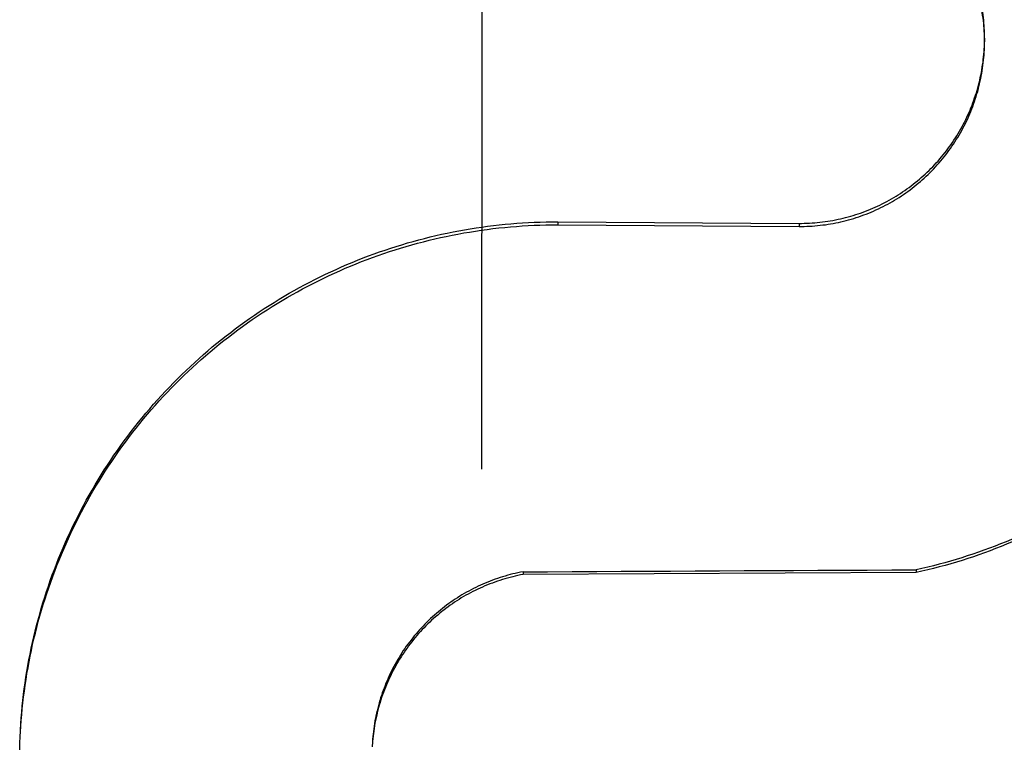
# Model space of a CAD drawing. Units: inches. Extents: x -123 to 131, y -77 to 88.
# Drawn here: x -37 to -37, y 45 to 45 of the extents above; entities that cross this region are included whole.
import ezdxf

# ---------------------------------------------------------------- set-up
doc = ezdxf.new("R2010")
doc.units = ezdxf.units.IN
doc.header["$MEASUREMENT"] = 0
for name, pattern in [('AI-Linetype-1629', [27.777778, 13.888889, -13.888889]), ('AI-Linetype-1731', [27.777778, 13.888889, -13.888889]), ('AI-Linetype-1732', [27.777778, 13.888889, -13.888889]), ('AI-Linetype-1733', [27.777778, 13.888889, -13.888889]), ('AI-Linetype-1734', [27.777778, 13.888889, -13.888889]), ('AI-Linetype-1735', [27.777778, 13.888889, -13.888889]), ('AI-Linetype-1736', [27.777778, 13.888889, -13.888889]), ('AI-Linetype-1783', [27.777778, 13.888889, -13.888889]), ('AI-Linetype-1790', [27.777778, 13.888889, -13.888889]), ('AI-Linetype-1791', [27.777778, 13.888889, -13.888889]), ('AI-Linetype-1795', [27.777778, 13.888889, -13.888889]), ('AI-Linetype-1796', [27.777778, 13.888889, -13.888889]), ('AI-Linetype-1806', [27.777778, 13.888889, -13.888889]), ('AI-Linetype-1807', [27.777778, 13.888889, -13.888889]), ('AI-Linetype-1808', [27.777778, 13.888889, -13.888889]), ('AI-Linetype-2012', [27.777778, 13.888889, -13.888889]), ('AI-Linetype-2967', [27.777778, 13.888889, -13.888889]), ('AI-Linetype-2968', [27.777778, 13.888889, -13.888889]), ('AI-Linetype-3305', [27.777778, 13.888889, -13.888889]), ('AI-Linetype-3309', [27.777778, 13.888889, -13.888889]), ('AI-Linetype-3310', [27.777778, 13.888889, -13.888889]), ('AI-Linetype-3452', [27.777778, 13.888889, -13.888889]), ('AI-Linetype-3453', [27.777778, 13.888889, -13.888889]), ('AI-Linetype-5230', [27.777778, 13.888889, -13.888889])]:
    doc.linetypes.add(name, pattern=pattern)
doc.layers.add('DEFAULT_2', color=7, linetype='Continuous')

# ---------------------------------------------------------------- blocks, each defined once
blk = doc.blocks.new('block 5083')
at = {"layer": 'DEFAULT_2', "color": 253, "linetype": 'AI-Linetype-1629', "lineweight": 25}
blk.add_lwpolyline([(-36.57709, 45.18547), (-36.57709, 45.18587), (-36.57711, 45.18631), (-36.57712, 45.18675), (-36.57714, 45.18718), (-36.57717, 45.18762), (-36.5772, 45.18806), (-36.57724, 45.18849), (-36.57728, 45.18892), (-36.57734, 45.18936), (-36.57739, 45.18979), (-36.57746, 45.19022), (-36.57753, 45.19065), (-36.57761, 45.19108), (-36.57769, 45.19151), (-36.57777, 45.19194), (-36.57787, 45.19236), (-36.57797, 45.19279), (-36.57808, 45.19321), (-36.57819, 45.19363), (-36.5783, 45.19405), (-36.57843, 45.19447), (-36.57856, 45.19489), (-36.57869, 45.1953), (-36.57884, 45.19571), (-36.57899, 45.19613), (-36.57914, 45.19653), (-36.5793, 45.19694), (-36.57946, 45.19735), (-36.57963, 45.19774), (-36.57981, 45.19815), (-36.57999, 45.19854), (-36.58018, 45.19893), (-36.58037, 45.19933), (-36.58057, 45.19971), (-36.58077, 45.2001), (-36.58099, 45.20048), (-36.5812, 45.20086), (-36.58142, 45.20124), (-36.58164, 45.20161), (-36.58187, 45.20198), (-36.58211, 45.20235), (-36.58235, 45.20271), (-36.5826, 45.20307), (-36.58285, 45.20342), (-36.5831, 45.20378), (-36.58336, 45.20413), (-36.58363, 45.20447), (-36.5839, 45.20481), (-36.58417, 45.20515), (-36.58446, 45.20549), (-36.58474, 45.20581), (-36.58503, 45.20614), (-36.58533, 45.20646), (-36.58563, 45.20678), (-36.58592, 45.20709), (-36.58624, 45.2074), (-36.58655, 45.20771), (-36.58686, 45.20801), (-36.58719, 45.2083), (-36.58751, 45.20859), (-36.58784, 45.20888), (-36.58817, 45.20916), (-36.5885, 45.20943), (-36.58885, 45.2097), (-36.58919, 45.20997), (-36.58954, 45.21023), (-36.58988, 45.21049), (-36.59024, 45.21074), (-36.5906, 45.21099), (-36.59097, 45.21123), (-36.59133, 45.21147), (-36.5917, 45.2117), (-36.59207, 45.21193), (-36.59245, 45.21214), (-36.59283, 45.21236), (-36.59321, 45.21257), (-36.59359, 45.21278), (-36.59398, 45.21297), (-36.59436, 45.21317), (-36.59475, 45.21335), (-36.59515, 45.21354), (-36.59555, 45.21372), (-36.59595, 45.21389), (-36.59635, 45.21406), (-36.59675, 45.21421), (-36.59716, 45.21437), (-36.59757, 45.21452), (-36.59798, 45.21465), (-36.5984, 45.21479), (-36.59881, 45.21493), (-36.59923, 45.21505), (-36.59964, 45.21517), (-36.60006, 45.21528), (-36.60048, 45.21539), (-36.60091, 45.21549), (-36.60133, 45.21559), (-36.60175, 45.21567), (-36.60219, 45.21575), (-36.60261, 45.21583), (-36.60304, 45.2159), (-36.60347, 45.21597), (-36.6039, 45.21603), (-36.60433, 45.21608), (-36.60476, 45.21613), (-36.6052, 45.21617), (-36.60563, 45.2162), (-36.60607, 45.21623), (-36.6065, 45.21625), (-36.60693, 45.21627), (-36.60737, 45.21628), (-36.6078, 45.21628)], dxfattribs=at)
blk = doc.blocks.new('block 5185')
at = {"layer": 'DEFAULT_2', "color": 253, "linetype": 'AI-Linetype-1731', "lineweight": 25}
blk.add_lwpolyline([(-36.65999, 45.666), (-36.66075, 45.1139)], dxfattribs=at)
blk = doc.blocks.new('block 5186')
at = {"layer": 'DEFAULT_2', "color": 253, "linetype": 'AI-Linetype-1732', "lineweight": 25}
blk.add_lwpolyline([(-36.65382, 45.09684), (-36.65382, 45.09639)], dxfattribs=at)
blk = doc.blocks.new('block 5187')
at = {"layer": 'DEFAULT_2', "color": 253, "linetype": 'AI-Linetype-1733', "lineweight": 25}
blk.add_lwpolyline([(-36.64806, 45.155), (-36.64806, 45.15449)], dxfattribs=at)
blk = doc.blocks.new('block 5188')
at = {"layer": 'DEFAULT_2', "color": 253, "linetype": 'AI-Linetype-1734', "lineweight": 25}
blk.add_lwpolyline([(-36.60794, 45.15473), (-36.60794, 45.15422)], dxfattribs=at)
blk = doc.blocks.new('block 5189')
at = {"layer": 'DEFAULT_2', "color": 253, "linetype": 'AI-Linetype-1735', "lineweight": 25}
blk.add_lwpolyline([(-36.58845, 45.09717), (-36.58845, 45.09672)], dxfattribs=at)
blk = doc.blocks.new('block 5190')
at = {"layer": 'DEFAULT_2', "color": 253, "linetype": 'AI-Linetype-1736', "lineweight": 25}
blk.add_lwpolyline([(-36.57709, 45.18547), (-36.57709, 45.18491)], dxfattribs=at)
blk = doc.blocks.new('block 5237')
at = {"layer": 'DEFAULT_2', "color": 253, "linetype": 'AI-Linetype-1783', "lineweight": 25}
blk.add_lwpolyline([(-36.73749, 45.06725), (-36.73746, 45.06864)], dxfattribs=at)
blk = doc.blocks.new('block 5244')
at = {"layer": 'DEFAULT_2', "color": 253, "linetype": 'AI-Linetype-1790', "lineweight": 25}
blk.add_lwpolyline([(-36.73746, 45.06823), (-36.73743, 45.06962)], dxfattribs=at)
blk = doc.blocks.new('block 5245')
at = {"layer": 'DEFAULT_2', "color": 253, "linetype": 'AI-Linetype-1791', "lineweight": 25}
blk.add_lwpolyline([(-36.5175, 45.1825), (-36.51754, 45.18086), (-36.51759, 45.17988), (-36.51765, 45.17889), (-36.51773, 45.17791), (-36.51781, 45.17693), (-36.5179, 45.17594), (-36.51801, 45.17497), (-36.51812, 45.17399), (-36.51824, 45.17301), (-36.51838, 45.17203), (-36.51853, 45.17106), (-36.51868, 45.17008), (-36.51885, 45.16911), (-36.51903, 45.16815), (-36.51922, 45.16718), (-36.51942, 45.16621), (-36.51963, 45.16524), (-36.51984, 45.16429), (-36.52007, 45.16333), (-36.52032, 45.16237), (-36.52058, 45.16142), (-36.52083, 45.16047), (-36.5211, 45.15952), (-36.52139, 45.15858), (-36.52168, 45.15763), (-36.52199, 45.1567), (-36.5223, 45.15576), (-36.52262, 45.15483), (-36.52296, 45.1539), (-36.5233, 45.15298), (-36.52365, 45.15206), (-36.52402, 45.15114), (-36.52439, 45.15023), (-36.52478, 45.14932), (-36.52517, 45.14842), (-36.52557, 45.14752), (-36.52599, 45.14662), (-36.52641, 45.14573), (-36.52684, 45.14484), (-36.52729, 45.14396), (-36.52774, 45.14309), (-36.5282, 45.14222), (-36.52867, 45.14136), (-36.52915, 45.14049), (-36.52964, 45.13963), (-36.53014, 45.13879), (-36.53065, 45.13794), (-36.53117, 45.1371), (-36.5317, 45.13627), (-36.53223, 45.13544), (-36.53278, 45.13462), (-36.53333, 45.1338), (-36.53389, 45.133), (-36.53446, 45.13219), (-36.53505, 45.1314), (-36.53563, 45.1306), (-36.53623, 45.12982), (-36.53684, 45.12904), (-36.53745, 45.12827), (-36.53807, 45.12751), (-36.53871, 45.12675), (-36.53935, 45.126), (-36.54, 45.12526), (-36.54065, 45.12453), (-36.54131, 45.12379), (-36.54199, 45.12307), (-36.54266, 45.12236), (-36.54335, 45.12165), (-36.54405, 45.12094), (-36.54475, 45.12025), (-36.54546, 45.11957), (-36.54618, 45.1189), (-36.5469, 45.11823), (-36.54763, 45.11757), (-36.54837, 45.11692), (-36.54912, 45.11627), (-36.54987, 45.11563), (-36.55063, 45.115), (-36.5514, 45.11439), (-36.55218, 45.11378), (-36.55295, 45.11317), (-36.55374, 45.11258), (-36.55454, 45.11199), (-36.55534, 45.11142), (-36.55614, 45.11085), (-36.55695, 45.11029), (-36.55777, 45.10974), (-36.55859, 45.1092), (-36.55942, 45.10867), (-36.56026, 45.10814), (-36.5611, 45.10763), (-36.56194, 45.10712), (-36.5628, 45.10663), (-36.56365, 45.10614), (-36.56452, 45.10566), (-36.56539, 45.1052), (-36.56626, 45.10474), (-36.56714, 45.10429), (-36.56802, 45.10385), (-36.56892, 45.10342), (-36.5698, 45.103), (-36.5707, 45.10259), (-36.5716, 45.10219), (-36.57251, 45.10181), (-36.57342, 45.10143), (-36.57433, 45.10105), (-36.57525, 45.10069), (-36.57617, 45.10034), (-36.57709, 45.1), (-36.57802, 45.09968), (-36.57895, 45.09935), (-36.5799, 45.09904), (-36.58084, 45.09874), (-36.58177, 45.09846), (-36.58272, 45.09817), (-36.58367, 45.09791), (-36.58462, 45.09765), (-36.58557, 45.0974), (-36.58653, 45.09717), (-36.5875, 45.09694), (-36.58845, 45.09672)], dxfattribs=at)
blk = doc.blocks.new('block 5249')
at = {"layer": 'DEFAULT_2', "color": 253, "linetype": 'AI-Linetype-1795', "lineweight": 25}
blk.add_lwpolyline([(-36.51754, 45.18152), (-36.51758, 45.18054), (-36.51765, 45.17956), (-36.51771, 45.17858), (-36.5178, 45.1776), (-36.51789, 45.17662), (-36.51799, 45.17565), (-36.5181, 45.17468), (-36.51822, 45.17371), (-36.51835, 45.17273), (-36.5185, 45.17176), (-36.51865, 45.17079), (-36.51882, 45.16983), (-36.51899, 45.16886), (-36.51918, 45.1679), (-36.51938, 45.16694), (-36.51959, 45.16597), (-36.5198, 45.16503), (-36.52002, 45.16406), (-36.52026, 45.16311), (-36.52051, 45.16216), (-36.52077, 45.16122), (-36.52104, 45.16028), (-36.52131, 45.15934), (-36.52161, 45.1584), (-36.5219, 45.15747), (-36.52221, 45.15653), (-36.52253, 45.15561), (-36.52285, 45.15469), (-36.52319, 45.15377), (-36.52355, 45.15285), (-36.5239, 45.15194), (-36.52427, 45.15103), (-36.52464, 45.15013), (-36.52504, 45.14922), (-36.52543, 45.14833), (-36.52584, 45.14744), (-36.52626, 45.14655), (-36.52669, 45.14567), (-36.52713, 45.14479), (-36.52757, 45.14392), (-36.52802, 45.14305), (-36.52848, 45.14219), (-36.52896, 45.14133), (-36.52945, 45.14048), (-36.52993, 45.13963), (-36.53044, 45.13879), (-36.53095, 45.13795), (-36.53147, 45.13713), (-36.532, 45.1363), (-36.53253, 45.13548), (-36.53308, 45.13467), (-36.53363, 45.13386), (-36.53419, 45.13306), (-36.53476, 45.13226), (-36.53535, 45.13148), (-36.53594, 45.1307), (-36.53653, 45.12992), (-36.53714, 45.12915), (-36.53775, 45.12838), (-36.53838, 45.12763), (-36.53901, 45.12688), (-36.53965, 45.12614), (-36.54029, 45.12541), (-36.54095, 45.12467), (-36.54161, 45.12396), (-36.54228, 45.12324), (-36.54296, 45.12253), (-36.54364, 45.12183), (-36.54434, 45.12114), (-36.54503, 45.12046), (-36.54574, 45.11978), (-36.54645, 45.11911), (-36.54717, 45.11845), (-36.54791, 45.1178), (-36.54865, 45.11715), (-36.54938, 45.11652), (-36.55014, 45.11589), (-36.55089, 45.11526), (-36.55166, 45.11465), (-36.55242, 45.11405), (-36.5532, 45.11346), (-36.55398, 45.11286), (-36.55478, 45.11229), (-36.55557, 45.11172), (-36.55637, 45.11115), (-36.55718, 45.1106), (-36.55799, 45.11005), (-36.55881, 45.10952), (-36.55964, 45.109), (-36.56047, 45.10848), (-36.56131, 45.10797), (-36.56215, 45.10748), (-36.56299, 45.10698), (-36.56384, 45.1065), (-36.5647, 45.10602), (-36.56557, 45.10556), (-36.56643, 45.10512), (-36.5673, 45.10467), (-36.56818, 45.10423), (-36.56906, 45.10381), (-36.56995, 45.10339), (-36.57083, 45.10299), (-36.57173, 45.10259), (-36.57263, 45.10221), (-36.57353, 45.10183), (-36.57444, 45.10147), (-36.57535, 45.10111), (-36.57627, 45.10076), (-36.57719, 45.10042), (-36.5781, 45.1001), (-36.57903, 45.09979), (-36.57996, 45.09947), (-36.58089, 45.09918), (-36.58183, 45.09889), (-36.58276, 45.09862), (-36.58371, 45.09835), (-36.58465, 45.0981), (-36.5856, 45.09785), (-36.58655, 45.09762), (-36.5875, 45.09739), (-36.58845, 45.09717)], dxfattribs=at)
blk = doc.blocks.new('block 5250')
at = {"layer": 'DEFAULT_2', "color": 253, "linetype": 'AI-Linetype-1796', "lineweight": 25}
blk.add_lwpolyline([(-36.73743, 45.06921), (-36.73737, 45.0706)], dxfattribs=at)
blk = doc.blocks.new('block 5260')
at = {"layer": 'DEFAULT_2', "color": 253, "linetype": 'AI-Linetype-1806', "lineweight": 25}
blk.add_lwpolyline([(-36.67886, 45.06859), (-36.67889, 45.06776)], dxfattribs=at)
blk = doc.blocks.new('block 5261')
at = {"layer": 'DEFAULT_2', "color": 253, "linetype": 'AI-Linetype-1807', "lineweight": 25}
blk.add_lwpolyline([(-36.73737, 45.0706), (-36.73732, 45.07157), (-36.73724, 45.07254), (-36.73716, 45.07351), (-36.73707, 45.07449), (-36.73697, 45.07546), (-36.73686, 45.07643), (-36.73674, 45.07739), (-36.7366, 45.07836), (-36.73645, 45.07933), (-36.7363, 45.0803), (-36.73613, 45.08125), (-36.73596, 45.08221), (-36.73577, 45.08317), (-36.73557, 45.08413), (-36.73537, 45.08508), (-36.73515, 45.08603), (-36.73492, 45.08698), (-36.73468, 45.08792), (-36.73443, 45.08887), (-36.73417, 45.08981), (-36.7339, 45.09075), (-36.73362, 45.09169), (-36.73333, 45.09262), (-36.73303, 45.09355), (-36.73272, 45.09447), (-36.73241, 45.09539), (-36.73207, 45.09631), (-36.73173, 45.09722), (-36.73138, 45.09813), (-36.73102, 45.09904), (-36.73066, 45.09995), (-36.73028, 45.10084), (-36.72989, 45.10174), (-36.72949, 45.10263), (-36.72907, 45.10352), (-36.72866, 45.1044), (-36.72823, 45.10528), (-36.7278, 45.10615), (-36.72735, 45.10701), (-36.72689, 45.10788), (-36.72643, 45.10874), (-36.72595, 45.10959), (-36.72546, 45.11043), (-36.72497, 45.11127), (-36.72447, 45.11211), (-36.72396, 45.11294), (-36.72343, 45.11377), (-36.7229, 45.11458), (-36.72236, 45.1154), (-36.72182, 45.1162), (-36.72126, 45.11701), (-36.7207, 45.1178), (-36.72012, 45.11859), (-36.71954, 45.11937), (-36.71895, 45.12015), (-36.71835, 45.12092), (-36.71775, 45.12168), (-36.71712, 45.12244), (-36.7165, 45.12319), (-36.71587, 45.12393), (-36.71523, 45.12467), (-36.71459, 45.12539), (-36.71393, 45.12611), (-36.71326, 45.12683), (-36.71259, 45.12754), (-36.71191, 45.12824), (-36.71122, 45.12893), (-36.71053, 45.12961), (-36.70983, 45.13029), (-36.70912, 45.13096), (-36.7084, 45.13162), (-36.70768, 45.13228), (-36.70695, 45.13292), (-36.70622, 45.13356), (-36.70547, 45.13419), (-36.70472, 45.13481), (-36.70396, 45.13542), (-36.70319, 45.13603), (-36.70242, 45.13662), (-36.70165, 45.13721), (-36.70086, 45.13779), (-36.70007, 45.13836), (-36.69927, 45.13893), (-36.69847, 45.13948), (-36.69767, 45.14003), (-36.69685, 45.14056), (-36.69603, 45.14109), (-36.6952, 45.1416), (-36.69438, 45.14212), (-36.69354, 45.14261), (-36.69269, 45.14311), (-36.69185, 45.14358), (-36.691, 45.14406), (-36.69014, 45.14452), (-36.68928, 45.14497), (-36.68841, 45.14541), (-36.68754, 45.14585), (-36.68667, 45.14627), (-36.68578, 45.14669), (-36.6849, 45.14709), (-36.68401, 45.14749), (-36.68311, 45.14788), (-36.68221, 45.14825), (-36.68132, 45.14862), (-36.68041, 45.14898), (-36.6795, 45.14932), (-36.67858, 45.14966), (-36.67767, 45.14998), (-36.67674, 45.1503), (-36.67582, 45.15061), (-36.67489, 45.15091), (-36.67396, 45.15119), (-36.67303, 45.15147), (-36.67209, 45.15173), (-36.67116, 45.15199), (-36.67021, 45.15224), (-36.66927, 45.15247), (-36.66832, 45.1527), (-36.66737, 45.15291), (-36.66642, 45.15312), (-36.66546, 45.15331), (-36.66451, 45.15349), (-36.66355, 45.15366), (-36.66259, 45.15382), (-36.66163, 45.15398), (-36.66066, 45.15412), (-36.6597, 45.15425), (-36.65873, 45.15437), (-36.65777, 45.15448), (-36.6568, 45.15458), (-36.65583, 45.15467), (-36.65487, 45.15474), (-36.65389, 45.15481), (-36.65292, 45.15487), (-36.65195, 45.15492), (-36.65097, 45.15495), (-36.65, 45.15498), (-36.64903, 45.15499), (-36.64806, 45.155)], dxfattribs=at)
blk = doc.blocks.new('block 5262')
at = {"layer": 'DEFAULT_2', "color": 253, "linetype": 'AI-Linetype-1808', "lineweight": 25}
blk.add_lwpolyline([(-36.73737, 45.07019), (-36.73731, 45.07117), (-36.73724, 45.07215), (-36.73716, 45.07313), (-36.73706, 45.0741), (-36.73697, 45.07508), (-36.73684, 45.07605), (-36.73672, 45.07703), (-36.73659, 45.078), (-36.73644, 45.07897), (-36.73629, 45.07994), (-36.73611, 45.08091), (-36.73593, 45.08187), (-36.73574, 45.08283), (-36.73555, 45.08379), (-36.73534, 45.08475), (-36.73512, 45.08571), (-36.73489, 45.08666), (-36.73465, 45.08761), (-36.7344, 45.08856), (-36.73413, 45.0895), (-36.73386, 45.09045), (-36.73357, 45.09139), (-36.73328, 45.09233), (-36.73298, 45.09325), (-36.73267, 45.09418), (-36.73234, 45.09511), (-36.73201, 45.09604), (-36.73166, 45.09695), (-36.73131, 45.09787), (-36.73094, 45.09878), (-36.73057, 45.09969), (-36.73018, 45.10059), (-36.72979, 45.10149), (-36.72939, 45.10238), (-36.72898, 45.10327), (-36.72856, 45.10415), (-36.72812, 45.10503), (-36.72767, 45.10592), (-36.72723, 45.10678), (-36.72677, 45.10765), (-36.72629, 45.10851), (-36.72581, 45.10936), (-36.72531, 45.11022), (-36.72482, 45.11106), (-36.72431, 45.1119), (-36.7238, 45.11273), (-36.72327, 45.11356), (-36.72273, 45.11438), (-36.72218, 45.11519), (-36.72163, 45.11601), (-36.72107, 45.11681), (-36.7205, 45.11761), (-36.71992, 45.11839), (-36.71933, 45.11918), (-36.71872, 45.11996), (-36.71813, 45.12073), (-36.7175, 45.1215), (-36.71689, 45.12226), (-36.71625, 45.12301), (-36.71562, 45.12375), (-36.71497, 45.12448), (-36.71431, 45.12522), (-36.71365, 45.12594), (-36.71297, 45.12665), (-36.71229, 45.12736), (-36.71161, 45.12807), (-36.71091, 45.12876), (-36.71021, 45.12944), (-36.7095, 45.13012), (-36.70878, 45.13079), (-36.70806, 45.13145), (-36.70733, 45.13211), (-36.70658, 45.13274), (-36.70584, 45.13338), (-36.70509, 45.13402), (-36.70433, 45.13464), (-36.70356, 45.13525), (-36.70279, 45.13585), (-36.70201, 45.13645), (-36.70123, 45.13703), (-36.70043, 45.13761), (-36.69963, 45.13818), (-36.69883, 45.13874), (-36.69801, 45.1393), (-36.6972, 45.13984), (-36.69637, 45.14037), (-36.69554, 45.1409), (-36.69471, 45.14141), (-36.69387, 45.14192), (-36.69302, 45.14242), (-36.69217, 45.1429), (-36.69131, 45.14338), (-36.69046, 45.14385), (-36.68959, 45.14431), (-36.68871, 45.14476), (-36.68784, 45.1452), (-36.68696, 45.14563), (-36.68607, 45.14605), (-36.68518, 45.14646), (-36.68429, 45.14686), (-36.68338, 45.14726), (-36.68248, 45.14764), (-36.68157, 45.14801), (-36.68066, 45.14837), (-36.67974, 45.14872), (-36.67882, 45.14906), (-36.6779, 45.1494), (-36.67697, 45.14972), (-36.67604, 45.15003), (-36.6751, 45.15033), (-36.67417, 45.15062), (-36.67323, 45.15091), (-36.67228, 45.15117), (-36.67134, 45.15144), (-36.67039, 45.15168), (-36.66943, 45.15192), (-36.66848, 45.15215), (-36.66753, 45.15236), (-36.66657, 45.15257), (-36.66561, 45.15276), (-36.66465, 45.15295), (-36.66368, 45.15313), (-36.66271, 45.15329), (-36.66174, 45.15345), (-36.66077, 45.15359), (-36.6598, 45.15373), (-36.65883, 45.15385), (-36.65785, 45.15396), (-36.65687, 45.15406), (-36.6559, 45.15415), (-36.65492, 45.15423), (-36.65394, 45.1543), (-36.65296, 45.15436), (-36.65198, 45.15441), (-36.651, 45.15444), (-36.65002, 45.15447), (-36.64903, 45.15448), (-36.64806, 45.15449)], dxfattribs=at)
blk = doc.blocks.new('block 5466')
at = {"layer": 'DEFAULT_2', "color": 253, "linetype": 'AI-Linetype-2012', "lineweight": 25}
blk.add_lwpolyline([(-36.57709, 45.18491), (-36.5771, 45.18533), (-36.57711, 45.18576), (-36.57712, 45.18621), (-36.57715, 45.18665), (-36.57718, 45.18708), (-36.5772, 45.18752), (-36.57724, 45.18796), (-36.57729, 45.1884), (-36.57734, 45.18883), (-36.57741, 45.18926), (-36.57747, 45.1897), (-36.57754, 45.19013), (-36.57761, 45.19057), (-36.5777, 45.191), (-36.57779, 45.19143), (-36.57788, 45.19185), (-36.57798, 45.19229), (-36.57809, 45.19271), (-36.57821, 45.19314), (-36.57833, 45.19356), (-36.57845, 45.19398), (-36.57859, 45.1944), (-36.57872, 45.19481), (-36.57886, 45.19523), (-36.57901, 45.19564), (-36.57917, 45.19605), (-36.57933, 45.19647), (-36.57949, 45.19687), (-36.57967, 45.19727), (-36.57985, 45.19767), (-36.58004, 45.19807), (-36.58023, 45.19847), (-36.58042, 45.19886), (-36.58062, 45.19925), (-36.58083, 45.19964), (-36.58104, 45.20002), (-36.58126, 45.2004), (-36.58149, 45.20078), (-36.58171, 45.20116), (-36.58195, 45.20152), (-36.58219, 45.2019), (-36.58243, 45.20226), (-36.58268, 45.20262), (-36.58294, 45.20298), (-36.5832, 45.20334), (-36.58346, 45.20368), (-36.58373, 45.20403), (-36.584, 45.20437), (-36.58428, 45.20471), (-36.58457, 45.20504), (-36.58486, 45.20538), (-36.58515, 45.2057), (-36.58545, 45.20603), (-36.58576, 45.20634), (-36.58606, 45.20665), (-36.58637, 45.20696), (-36.5867, 45.20727), (-36.58702, 45.20757), (-36.58733, 45.20787), (-36.58767, 45.20816), (-36.588, 45.20844), (-36.58834, 45.20872), (-36.58868, 45.209), (-36.58903, 45.20927), (-36.58938, 45.20953), (-36.58973, 45.2098), (-36.59009, 45.21006), (-36.59045, 45.2103), (-36.59081, 45.21055), (-36.59117, 45.21079), (-36.59155, 45.21103), (-36.59192, 45.21126), (-36.5923, 45.21148), (-36.59268, 45.2117), (-36.59307, 45.21191), (-36.59345, 45.21212), (-36.59384, 45.21232), (-36.59424, 45.21252), (-36.59463, 45.21271), (-36.59502, 45.2129), (-36.59543, 45.21308), (-36.59583, 45.21326), (-36.59623, 45.21342), (-36.59664, 45.21358), (-36.59705, 45.21375), (-36.59747, 45.21389), (-36.59788, 45.21404), (-36.59829, 45.21418), (-36.59871, 45.21431), (-36.59913, 45.21444), (-36.59956, 45.21456), (-36.59998, 45.21468), (-36.60041, 45.21479), (-36.60083, 45.21488), (-36.60126, 45.21499), (-36.6017, 45.21507), (-36.60213, 45.21516), (-36.60255, 45.21524), (-36.60299, 45.21531), (-36.60342, 45.21538), (-36.60385, 45.21544), (-36.6043, 45.21549), (-36.60474, 45.21554), (-36.60517, 45.21558), (-36.6056, 45.21562), (-36.60605, 45.21564), (-36.60649, 45.21567), (-36.60692, 45.21568), (-36.60736, 45.2157), (-36.6078, 45.2157)], dxfattribs=at)
blk = doc.blocks.new('block 6421')
at = {"layer": 'DEFAULT_2', "color": 253, "linetype": 'AI-Linetype-2967', "lineweight": 25}
blk.add_lwpolyline([(-36.65382, 45.09684), (-36.65426, 45.09676), (-36.65468, 45.09667), (-36.6551, 45.09658), (-36.65553, 45.09648), (-36.65595, 45.09637), (-36.65637, 45.09626), (-36.65679, 45.09614), (-36.65721, 45.09602), (-36.65763, 45.09588), (-36.65804, 45.09574), (-36.65846, 45.09559), (-36.65887, 45.09545), (-36.65927, 45.0953), (-36.65968, 45.09513), (-36.66009, 45.09497), (-36.66048, 45.09479), (-36.66089, 45.09462), (-36.66128, 45.09443), (-36.66168, 45.09425), (-36.66207, 45.09405), (-36.66246, 45.09385), (-36.66284, 45.09364), (-36.66322, 45.09344), (-36.6636, 45.09322), (-36.66398, 45.093), (-36.66435, 45.09277), (-36.66472, 45.09254), (-36.66509, 45.0923), (-36.66545, 45.09205), (-36.66581, 45.09181), (-36.66616, 45.09155), (-36.66652, 45.0913), (-36.66687, 45.09104), (-36.66721, 45.09077), (-36.66755, 45.09049), (-36.66789, 45.09021), (-36.66823, 45.08993), (-36.66855, 45.08964), (-36.66888, 45.08936), (-36.6692, 45.08906), (-36.66951, 45.08876), (-36.66983, 45.08845), (-36.67014, 45.08813), (-36.67044, 45.08782), (-36.67074, 45.0875), (-36.67103, 45.08719), (-36.67132, 45.08686), (-36.6716, 45.08652), (-36.67189, 45.08619), (-36.67216, 45.08585), (-36.67243, 45.0855), (-36.6727, 45.08516), (-36.67296, 45.08481), (-36.67322, 45.08446), (-36.67347, 45.08409), (-36.67372, 45.08374), (-36.67396, 45.08337), (-36.67419, 45.083), (-36.67442, 45.08263), (-36.67464, 45.08226), (-36.67487, 45.08188), (-36.67508, 45.0815), (-36.67529, 45.08111), (-36.6755, 45.08073), (-36.67569, 45.08034), (-36.67588, 45.07994), (-36.67607, 45.07955), (-36.67626, 45.07915), (-36.67643, 45.07875), (-36.6766, 45.07834), (-36.67676, 45.07794), (-36.67692, 45.07753), (-36.67707, 45.07712), (-36.67722, 45.07671), (-36.67735, 45.07629), (-36.67749, 45.07588), (-36.67763, 45.07547), (-36.67775, 45.07505), (-36.67786, 45.07462), (-36.67797, 45.0742), (-36.67807, 45.07377), (-36.67818, 45.07335), (-36.67827, 45.07292), (-36.67836, 45.07249), (-36.67844, 45.07206), (-36.67851, 45.07163), (-36.67858, 45.07119), (-36.67864, 45.07076), (-36.6787, 45.07033), (-36.67875, 45.06989), (-36.67879, 45.06946), (-36.67883, 45.06902), (-36.67886, 45.06859)], dxfattribs=at)
blk = doc.blocks.new('block 6422')
at = {"layer": 'DEFAULT_2', "color": 253, "linetype": 'AI-Linetype-2968', "lineweight": 25}
blk.add_lwpolyline([(-36.65382, 45.09639), (-36.65426, 45.09631), (-36.65469, 45.09622), (-36.65512, 45.09612), (-36.65554, 45.09602), (-36.65598, 45.09591), (-36.6564, 45.0958), (-36.65683, 45.09568), (-36.65725, 45.09555), (-36.65767, 45.09541), (-36.65809, 45.09527), (-36.6585, 45.09513), (-36.65892, 45.09498), (-36.65933, 45.09482), (-36.65974, 45.09466), (-36.66015, 45.09449), (-36.66055, 45.09431), (-36.66096, 45.09413), (-36.66136, 45.09395), (-36.66176, 45.09376), (-36.66215, 45.09356), (-36.66254, 45.09336), (-36.66292, 45.09315), (-36.66332, 45.09294), (-36.6637, 45.09271), (-36.66408, 45.09249), (-36.66445, 45.09226), (-36.66482, 45.09202), (-36.66519, 45.09178), (-36.66555, 45.09153), (-36.66592, 45.09128), (-36.66628, 45.09102), (-36.66663, 45.09076), (-36.66699, 45.09049), (-36.66733, 45.09022), (-36.66767, 45.08995), (-36.66801, 45.08966), (-36.66835, 45.08938), (-36.66868, 45.08908), (-36.66901, 45.08879), (-36.66933, 45.08849), (-36.66965, 45.08818), (-36.66996, 45.08787), (-36.67027, 45.08755), (-36.67057, 45.08724), (-36.67087, 45.08691), (-36.67117, 45.08659), (-36.67145, 45.08625), (-36.67175, 45.08592), (-36.67202, 45.08558), (-36.6723, 45.08523), (-36.67257, 45.08489), (-36.67284, 45.08453), (-36.6731, 45.08417), (-36.67335, 45.08382), (-36.6736, 45.08346), (-36.67386, 45.08309), (-36.67409, 45.08272), (-36.67433, 45.08234), (-36.67456, 45.08196), (-36.67478, 45.08158), (-36.67499, 45.0812), (-36.67521, 45.08082), (-36.67542, 45.08043), (-36.67562, 45.08004), (-36.67582, 45.07964), (-36.67601, 45.07924), (-36.67619, 45.07884), (-36.67637, 45.07844), (-36.67654, 45.07804), (-36.67671, 45.07762), (-36.67687, 45.07722), (-36.67703, 45.0768), (-36.67718, 45.07639), (-36.67732, 45.07597), (-36.67746, 45.07555), (-36.67759, 45.07513), (-36.67771, 45.07471), (-36.67784, 45.07429), (-36.67795, 45.07386), (-36.67806, 45.07343), (-36.67815, 45.073), (-36.67825, 45.07257), (-36.67834, 45.07214), (-36.67843, 45.07171), (-36.67849, 45.07128), (-36.67857, 45.07083), (-36.67863, 45.07039), (-36.67869, 45.06996), (-36.67874, 45.06953), (-36.67879, 45.06909), (-36.67883, 45.06864), (-36.67886, 45.06821)], dxfattribs=at)
blk = doc.blocks.new('block 6759')
at = {"layer": 'DEFAULT_2', "color": 253, "linetype": 'AI-Linetype-3305', "lineweight": 25}
blk.add_lwpolyline([(-36.58845, 45.09672), (-36.65382, 45.09639)], dxfattribs=at)
blk = doc.blocks.new('block 6763')
at = {"layer": 'DEFAULT_2', "color": 253, "linetype": 'AI-Linetype-3309', "lineweight": 25}
blk.add_lwpolyline([(-36.60794, 45.15422), (-36.6075, 45.15422), (-36.60706, 45.15423), (-36.60662, 45.15424), (-36.60617, 45.15426), (-36.60574, 45.15428), (-36.60531, 45.15432), (-36.60487, 45.15436), (-36.60442, 45.15441), (-36.60399, 45.15446), (-36.60356, 45.15451), (-36.60312, 45.15458), (-36.60269, 45.15465), (-36.60225, 45.15473), (-36.60182, 45.15481), (-36.60139, 45.1549), (-36.60097, 45.155), (-36.60054, 45.1551), (-36.60011, 45.15521), (-36.59969, 45.15531), (-36.59926, 45.15544), (-36.59884, 45.15556), (-36.59843, 45.15569), (-36.59801, 45.15583), (-36.59759, 45.15598), (-36.59718, 45.15613), (-36.59677, 45.15628), (-36.59636, 45.15644), (-36.59595, 45.1566), (-36.59555, 45.15678), (-36.59515, 45.15696), (-36.59475, 45.15715), (-36.59435, 45.15734), (-36.59396, 45.15752), (-36.59357, 45.15773), (-36.59318, 45.15793), (-36.5928, 45.15815), (-36.59242, 45.15837), (-36.59204, 45.15859), (-36.59166, 45.15881), (-36.5913, 45.15905), (-36.59092, 45.15929), (-36.59056, 45.15953), (-36.5902, 45.15978), (-36.58984, 45.16003), (-36.58948, 45.1603), (-36.58913, 45.16056), (-36.58879, 45.16083), (-36.58845, 45.16111), (-36.58811, 45.16139), (-36.58777, 45.16168), (-36.58744, 45.16196), (-36.58712, 45.16226), (-36.58679, 45.16256), (-36.58647, 45.16286), (-36.58615, 45.16317), (-36.58585, 45.16348), (-36.58554, 45.16379), (-36.58525, 45.16412), (-36.58495, 45.16444), (-36.58466, 45.16477), (-36.58437, 45.1651), (-36.58409, 45.16543), (-36.58381, 45.16578), (-36.58354, 45.16612), (-36.58328, 45.16648), (-36.58301, 45.16683), (-36.58276, 45.16718), (-36.58251, 45.16754), (-36.58226, 45.1679), (-36.58202, 45.16827), (-36.58179, 45.16865), (-36.58156, 45.16901), (-36.58133, 45.16939), (-36.58111, 45.16977), (-36.58089, 45.17016), (-36.58069, 45.17055), (-36.58049, 45.17094), (-36.58028, 45.17133), (-36.58009, 45.17173), (-36.5799, 45.17212), (-36.57973, 45.17252), (-36.57955, 45.17292), (-36.57939, 45.17333), (-36.57922, 45.17373), (-36.57906, 45.17415), (-36.57891, 45.17456), (-36.57876, 45.17497), (-36.57863, 45.17539), (-36.57849, 45.17581), (-36.57836, 45.17623), (-36.57824, 45.17665), (-36.57812, 45.17707), (-36.57802, 45.1775), (-36.57791, 45.17792), (-36.57781, 45.17836), (-36.57772, 45.17878), (-36.57764, 45.17921), (-36.57756, 45.17965), (-36.57749, 45.18008), (-36.57742, 45.18051), (-36.57736, 45.18095), (-36.5773, 45.18138), (-36.57726, 45.18182), (-36.57722, 45.18226), (-36.57718, 45.1827), (-36.57715, 45.18313), (-36.57713, 45.18357), (-36.57711, 45.18401), (-36.5771, 45.18445), (-36.57709, 45.18491)], dxfattribs=at)
blk = doc.blocks.new('block 6764')
at = {"layer": 'DEFAULT_2', "color": 253, "linetype": 'AI-Linetype-3310', "lineweight": 25}
blk.add_lwpolyline([(-36.60794, 45.15473), (-36.6075, 45.15473), (-36.60707, 45.15474), (-36.60664, 45.15475), (-36.60619, 45.15477), (-36.60577, 45.1548), (-36.60533, 45.15483), (-36.6049, 45.15487), (-36.60447, 45.15491), (-36.60403, 45.15496), (-36.6036, 45.15502), (-36.60317, 45.15508), (-36.60274, 45.15515), (-36.60231, 45.15523), (-36.60189, 45.15531), (-36.60145, 45.1554), (-36.60103, 45.15549), (-36.60061, 45.15559), (-36.60019, 45.15569), (-36.59977, 45.1558), (-36.59935, 45.15592), (-36.59893, 45.15605), (-36.59852, 45.15618), (-36.5981, 45.15631), (-36.5977, 45.15645), (-36.59728, 45.1566), (-36.59688, 45.15675), (-36.59647, 45.15691), (-36.59607, 45.15708), (-36.59566, 45.15724), (-36.59527, 45.15742), (-36.59488, 45.1576), (-36.59448, 45.15778), (-36.59409, 45.15798), (-36.5937, 45.15818), (-36.59332, 45.15838), (-36.59294, 45.15858), (-36.59256, 45.1588), (-36.59218, 45.15902), (-36.59181, 45.15925), (-36.59144, 45.15948), (-36.59107, 45.15971), (-36.59071, 45.15995), (-36.59035, 45.1602), (-36.58999, 45.16044), (-36.58964, 45.1607), (-36.58929, 45.16096), (-36.58895, 45.16123), (-36.58861, 45.1615), (-36.58827, 45.16177), (-36.58793, 45.16206), (-36.58761, 45.16234), (-36.58728, 45.16262), (-36.58695, 45.16292), (-36.58664, 45.16321), (-36.58633, 45.16352), (-36.58602, 45.16383), (-36.58571, 45.16414), (-36.58541, 45.16446), (-36.58512, 45.16477), (-36.58483, 45.16509), (-36.58454, 45.16543), (-36.58426, 45.16576), (-36.58398, 45.1661), (-36.58371, 45.16644), (-36.58344, 45.16678), (-36.58318, 45.16713), (-36.58293, 45.16748), (-36.58267, 45.16783), (-36.58242, 45.16819), (-36.58218, 45.16855), (-36.58194, 45.16892), (-36.58171, 45.16928), (-36.58149, 45.16966), (-36.58126, 45.17003), (-36.58104, 45.17041), (-36.58084, 45.1708), (-36.58063, 45.17118), (-36.58043, 45.17156), (-36.58023, 45.17196), (-36.58005, 45.17235), (-36.57986, 45.17274), (-36.57968, 45.17314), (-36.57951, 45.17354), (-36.57935, 45.17395), (-36.57918, 45.17436), (-36.57903, 45.17476), (-36.57888, 45.17517), (-36.57874, 45.17558), (-36.5786, 45.176), (-36.57846, 45.17641), (-36.57834, 45.17683), (-36.57822, 45.17725), (-36.57811, 45.17767), (-36.578, 45.17809), (-36.57789, 45.17852), (-36.5778, 45.17894), (-36.57772, 45.17937), (-36.57763, 45.1798), (-36.57756, 45.18023), (-36.57748, 45.18066), (-36.57742, 45.18108), (-36.57735, 45.18152), (-36.5773, 45.18195), (-36.57726, 45.18239), (-36.57722, 45.18282), (-36.57718, 45.18325), (-36.57715, 45.18369), (-36.57713, 45.18413), (-36.57711, 45.18456), (-36.5771, 45.185), (-36.57709, 45.18547)], dxfattribs=at)
blk = doc.blocks.new('block 6906')
at = {"layer": 'DEFAULT_2', "color": 253, "linetype": 'AI-Linetype-3452', "lineweight": 25}
blk.add_lwpolyline([(-36.64806, 45.15449), (-36.60794, 45.15422)], dxfattribs=at)
blk = doc.blocks.new('block 6907')
at = {"layer": 'DEFAULT_2', "color": 253, "linetype": 'AI-Linetype-3453', "lineweight": 25}
blk.add_lwpolyline([(-36.64806, 45.155), (-36.60794, 45.15473)], dxfattribs=at)
blk = doc.blocks.new('block 8684')
at = {"layer": 'DEFAULT_2', "color": 253, "linetype": 'AI-Linetype-5230', "lineweight": 25}
blk.add_open_spline([(-36.65382, 45.09684), (-36.63203, 45.09695), (-36.61024, 45.09707), (-36.58845, 45.09717)], degree=3, dxfattribs=at)

msp = doc.modelspace()

# ---------------------------------------------------------------- block references
at = {"layer": 'DEFAULT_2'}
for name in ['block 5185', 'block 5083', 'block 5466', 'block 6764', 'block 6763', 'block 5190', 'block 5245', 'block 5249', 'block 5261', 'block 5262', 'block 5187', 'block 6907', 'block 6906', 'block 5188', 'block 6421', 'block 6422', 'block 8684', 'block 5186', 'block 6759', 'block 5189', 'block 5250', 'block 5237', 'block 5244', 'block 5260']:
    msp.add_blockref(name, (0, 0), dxfattribs=at)

doc.saveas('drawing.dxf')
